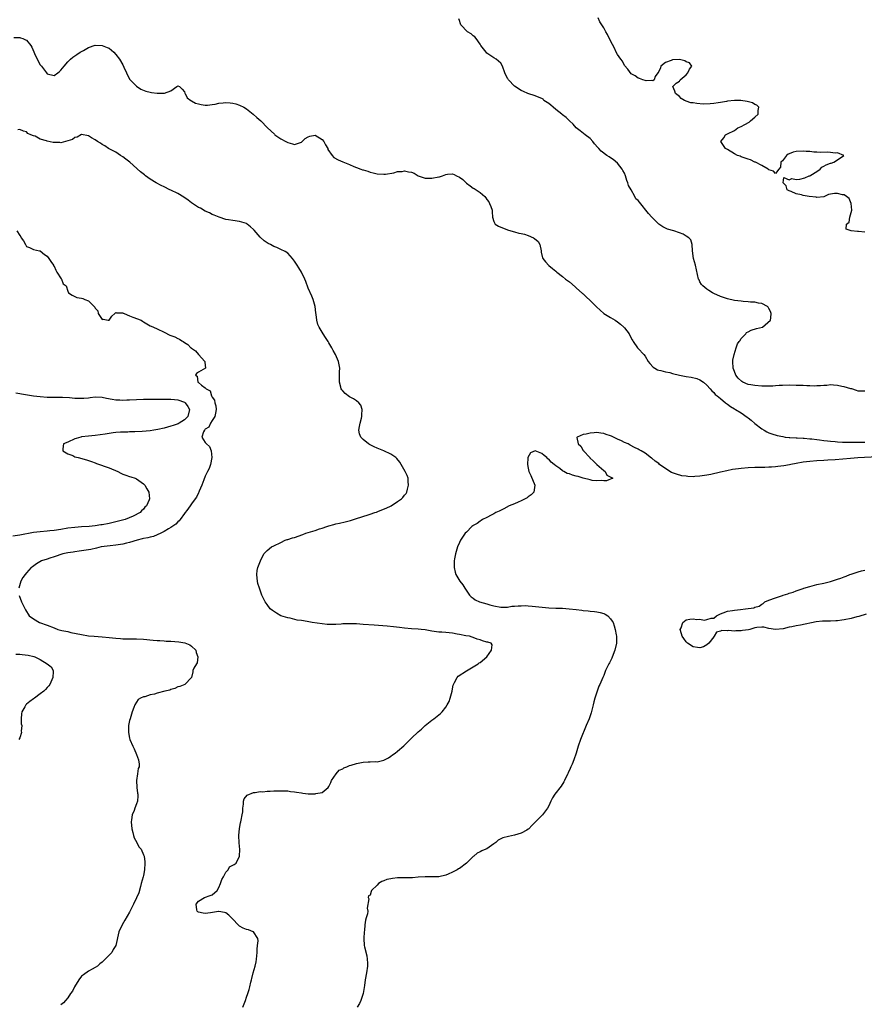
# Model space of a CAD drawing. Units: inches. Extents: x 2604000 to 2607000, y 1530000 to 1533000.
# Drawn here: x 2604639 to 2604885, y 1532484 to 1532770 of the extents above; entities that cross this region are included whole.
import ezdxf

# ---------------------------------------------------------------- set-up
doc = ezdxf.new("R2010")
doc.units = ezdxf.units.IN
doc.header["$MEASUREMENT"] = 0
doc.layers.add('LD26041530_2ft', color=73, linetype='Continuous')

msp = doc.modelspace()

# ---------------------------------------------------------------- linework, layer by layer
at = {"layer": 'LD26041530_2ft'}
for points, elevation in [([(2604885, 1532662.31), (2604884.39, 1532662.39), (2604883, 1532662.32), (2604882.55, 1532662.55), (2604881.24, 1532663), (2604880.95, 1532663.05), (2604879, 1532663.61), (2604878.24, 1532663.76), (2604877, 1532664.05), (2604875.9, 1532664.1), (2604875, 1532664.17), (2604873.96, 1532664.04), (2604873, 1532664.03), (2604872.12, 1532663.88), (2604871, 1532663.88), (2604870.2, 1532663.8), (2604869, 1532663.88), (2604868.14, 1532663.86), (2604867, 1532663.96), (2604866.03, 1532663.97), (2604865, 1532664.05), (2604863, 1532664.09), (2604861, 1532664.04), (2604860.04, 1532663.96), (2604859, 1532663.91), (2604858.17, 1532663.83), (2604856.21, 1532663.79), (2604855, 1532663.82), (2604853, 1532663.97), (2604851.77, 1532664.23), (2604851, 1532664.33), (2604849.46, 1532665), (2604849.15, 1532665.15), (2604848.09, 1532666.09), (2604847.43, 1532667), (2604847, 1532668.08), (2604846.66, 1532669), (2604846.56, 1532671), (2604846.6, 1532671.4), (2604846.91, 1532673), (2604847.55, 1532675), (2604847.88, 1532676.12), (2604848.42, 1532676.81), (2604848.57, 1532677), (2604849, 1532677.7), (2604850.35, 1532679), (2604850.58, 1532679.42), (2604851, 1532679.62), (2604851.85, 1532680.15), (2604853.43, 1532680.57), (2604855.22, 1532681), (2604857.54, 1532683), (2604857.66, 1532683.66), (2604857.72, 1532685), (2604857.52, 1532685.52), (2604857, 1532686.45), (2604856.83, 1532686.83), (2604856.62, 1532687), (2604855, 1532687.83), (2604854.05, 1532687.95), (2604853, 1532688.24), (2604851.72, 1532688.28), (2604851, 1532688.39), (2604849.53, 1532688.47), (2604849, 1532688.52), (2604847, 1532688.78), (2604845, 1532689.23), (2604843, 1532689.92), (2604841, 1532690.81), (2604840.64, 1532691), (2604839.61, 1532691.61), (2604839, 1532692.01), (2604837.79, 1532693), (2604837.44, 1532693.44), (2604837, 1532694.19), (2604836.72, 1532694.72), (2604836.59, 1532695), (2604835.69, 1532699), (2604835.15, 1532701), (2604834.83, 1532703.17), (2604834.74, 1532705), (2604834.37, 1532706.37), (2604833.74, 1532707), (2604833, 1532707.43), (2604832.08, 1532708.08), (2604831, 1532708.45), (2604829.35, 1532709), (2604827.55, 1532709.55), (2604827, 1532709.76), (2604826.18, 1532710.18), (2604824.99, 1532710.99), (2604823, 1532713.02), (2604822.05, 1532714.05), (2604819.36, 1532717.36), (2604819, 1532717.9), (2604818.36, 1532718.36), (2604818.05, 1532719), (2604816.99, 1532721), (2604816.23, 1532722.23), (2604816.02, 1532723), (2604815.69, 1532723.69), (2604815.3, 1532725), (2604815, 1532725.78), (2604814.56, 1532726.56), (2604814.32, 1532727), (2604813, 1532728.73), (2604811.75, 1532729.75), (2604811, 1532730.31), (2604810.54, 1532730.54), (2604809.86, 1532731), (2604808.22, 1532732.22), (2604807.53, 1532733), (2604807.26, 1532733.26), (2604806.32, 1532734.32), (2604805.78, 1532735), (2604805, 1532735.87), (2604803.6, 1532737), (2604802.11, 1532738.11), (2604801, 1532739.01), (2604800.08, 1532740.08), (2604799, 1532741.06), (2604798.05, 1532742.05), (2604797, 1532742.82), (2604796.8, 1532743), (2604795, 1532744.38), (2604794.26, 1532745), (2604793.62, 1532745.62), (2604793, 1532746.08), (2604791.58, 1532747), (2604791.35, 1532747.35), (2604791, 1532747.52), (2604790.17, 1532747.83), (2604789, 1532748.35), (2604786.87, 1532749), (2604785.6, 1532749.6), (2604785, 1532749.84), (2604783, 1532751.1), (2604781.25, 1532753), (2604781.14, 1532753.14), (2604781, 1532753.41), (2604780.23, 1532755), (2604779.56, 1532757), (2604779, 1532757.8), (2604778.4, 1532758.4), (2604777.63, 1532759), (2604777, 1532759.34), (2604775.85, 1532760.15), (2604775, 1532760.72), (2604774.76, 1532761), (2604773.26, 1532763), (2604773, 1532763.41), (2604771.9, 1532765), (2604771.47, 1532765.47), (2604771, 1532765.83), (2604770.37, 1532766.37), (2604769.37, 1532767), (2604767.38, 1532769), (2604767.27, 1532769.27), (2604767, 1532770.29), (2604766.77, 1532770.77)], 7322), ([(2604885, 1532708.68), (2604883.18, 1532708.82), (2604882.81, 1532708.81), (2604881.01, 1532709.01), (2604879.55, 1532709.55), (2604879.6, 1532711), (2604880.41, 1532711.59), (2604880.61, 1532713), (2604881.18, 1532715), (2604880.99, 1532717), (2604880.43, 1532718.43), (2604879.68, 1532719), (2604879, 1532719.46), (2604878.48, 1532719.52), (2604877, 1532719.94), (2604876.12, 1532719.88), (2604875, 1532719.66), (2604874.41, 1532719.59), (2604873.21, 1532719), (2604873, 1532718.92), (2604871, 1532718.74), (2604870.79, 1532718.79), (2604868.74, 1532719), (2604867, 1532719.33), (2604866.52, 1532719.48), (2604865, 1532719.83), (2604863.51, 1532720.49), (2604863, 1532720.68), (2604862.34, 1532721), (2604862.08, 1532722.08), (2604861.19, 1532723), (2604861.43, 1532724.57), (2604863, 1532723.87), (2604863.73, 1532724.27), (2604865, 1532724), (2604866.11, 1532724.11), (2604867.54, 1532724.46), (2604868.73, 1532725), (2604869, 1532725.08), (2604869.24, 1532725.24), (2604871, 1532726.25), (2604871.99, 1532727), (2604872.48, 1532727.52), (2604873, 1532727.89), (2604873.75, 1532728.25), (2604875, 1532728.71), (2604875.23, 1532728.77), (2604875.94, 1532729), (2604877, 1532729.74), (2604878.86, 1532731), (2604877, 1532731.75), (2604876.35, 1532731.65), (2604875, 1532731.85), (2604873.97, 1532731.97), (2604872.22, 1532731.78), (2604871, 1532731.94), (2604870.1, 1532731.9), (2604869, 1532732.12), (2604867.9, 1532732.1), (2604867, 1532732.23), (2604865, 1532732.08), (2604864.09, 1532731.91), (2604863, 1532731.41), (2604862.66, 1532731.34), (2604862.19, 1532731), (2604861, 1532729.36), (2604860.58, 1532729), (2604860.45, 1532727.55), (2604859.94, 1532727), (2604859, 1532725.67), (2604858.39, 1532726.39), (2604857, 1532726.82), (2604856.92, 1532726.92), (2604856.8, 1532727), (2604855, 1532728.09), (2604853.17, 1532729), (2604853, 1532729.06), (2604851.66, 1532729.66), (2604851, 1532729.84), (2604850.19, 1532730.19), (2604849, 1532730.59), (2604848.72, 1532730.72), (2604847.94, 1532731), (2604847, 1532731.48), (2604845, 1532732.66), (2604844.45, 1532733), (2604843.83, 1532733.83), (2604843.11, 1532735), (2604843.9, 1532736.1), (2604844.44, 1532737), (2604845, 1532737.23), (2604847, 1532738.27), (2604848.02, 1532739), (2604849, 1532739.44), (2604850.02, 1532740.02), (2604851.31, 1532740.69), (2604851.66, 1532741), (2604853, 1532742.11), (2604853.95, 1532743), (2604853.98, 1532744.02), (2604854.17, 1532745), (2604853.57, 1532745.57), (2604853, 1532745.8), (2604852.26, 1532746.26), (2604850.7, 1532746.7), (2604848.93, 1532746.93), (2604847, 1532746.95), (2604845, 1532746.75), (2604844.68, 1532746.68), (2604843, 1532746.43), (2604842.28, 1532746.28), (2604841, 1532746.13), (2604839.98, 1532745.98), (2604837.91, 1532745.91), (2604836.05, 1532746.05), (2604835, 1532746.29), (2604834.33, 1532746.33), (2604833, 1532746.81), (2604832.83, 1532746.83), (2604832.46, 1532747), (2604831.55, 1532747.55), (2604831, 1532748.09), (2604829.89, 1532749), (2604829.66, 1532749.66), (2604829.06, 1532751), (2604830.03, 1532751.97), (2604831, 1532752.63), (2604831.17, 1532752.83), (2604831.26, 1532753), (2604833, 1532754.46), (2604833.47, 1532755), (2604833.9, 1532756.1), (2604834.59, 1532757), (2604833.94, 1532757.94), (2604833, 1532758.21), (2604832.55, 1532758.55), (2604831, 1532758.91), (2604829, 1532758.82), (2604828.65, 1532758.65), (2604827, 1532758.01), (2604825.59, 1532757), (2604825.51, 1532756.49), (2604825, 1532755.39), (2604824.74, 1532755), (2604823.95, 1532753.95), (2604823.66, 1532753), (2604823.29, 1532752.71), (2604823, 1532752.76), (2604821.3, 1532752.7), (2604821, 1532752.78), (2604820.34, 1532753), (2604819.38, 1532753.38), (2604819, 1532753.42), (2604818.13, 1532754.13), (2604817, 1532754.73), (2604816.04, 1532756.04), (2604815, 1532757.14), (2604814.4, 1532758.4), (2604813.95, 1532759), (2604813, 1532760.33), (2604812.62, 1532761), (2604812.15, 1532762.15), (2604811, 1532764.38), (2604810.13, 1532766.13), (2604809.6, 1532767), (2604809, 1532768.12), (2604808.46, 1532769), (2604807.88, 1532769.88), (2604807.38, 1532771)], 7320), ([(2604637.33, 1532765.33), (2604639, 1532765.29), (2604639.2, 1532765.2), (2604639.88, 1532765), (2604640.65, 1532764.65), (2604641, 1532764.53), (2604642.28, 1532763), (2604642.49, 1532762.49), (2604643.1, 1532761.1), (2604643.32, 1532760.68), (2604644.06, 1532759), (2604645, 1532757.35), (2604645.19, 1532757.19), (2604645.37, 1532757), (2604646.2, 1532755.8), (2604646.79, 1532755), (2604647, 1532754.69), (2604649, 1532754.25), (2604650.13, 1532755), (2604650.6, 1532755.4), (2604651, 1532755.77), (2604651.92, 1532757), (2604653, 1532758.21), (2604653.76, 1532759), (2604654.43, 1532759.57), (2604655.62, 1532760.38), (2604656.56, 1532761), (2604657.56, 1532761.56), (2604659, 1532762.42), (2604660.92, 1532763.08), (2604661, 1532763.1), (2604663, 1532763.01), (2604664.43, 1532762.43), (2604665, 1532762.18), (2604666.35, 1532761), (2604667, 1532760.34), (2604668.01, 1532759), (2604669, 1532757.3), (2604669.29, 1532756.71), (2604670.06, 1532755), (2604670.33, 1532754.33), (2604671.09, 1532753.09), (2604673, 1532751.11), (2604674.29, 1532750.29), (2604675.69, 1532749.69), (2604677, 1532749.42), (2604677.32, 1532749.32), (2604679, 1532749.1), (2604681, 1532749.07), (2604681.14, 1532749.14), (2604683, 1532749.73), (2604684.69, 1532751), (2604684.9, 1532751.1), (2604685, 1532751.23), (2604685.54, 1532751), (2604686.31, 1532750.31), (2604687, 1532749.44), (2604687.09, 1532749.09), (2604687.16, 1532749), (2604687.72, 1532747.72), (2604688.8, 1532747), (2604688.9, 1532746.9), (2604689, 1532746.86), (2604690.18, 1532746.18), (2604691, 1532745.95), (2604691.77, 1532745.77), (2604693, 1532745.64), (2604693.65, 1532745.65), (2604695, 1532745.8), (2604695.91, 1532745.91), (2604697, 1532746.15), (2604698.26, 1532746.26), (2604699, 1532746.35), (2604700.27, 1532746.27), (2604701, 1532746.19), (2604701.95, 1532745.95), (2604703, 1532745.61), (2604704.21, 1532745), (2604705, 1532744.55), (2604706.98, 1532743), (2604707.98, 1532741.98), (2604709.15, 1532741), (2604711.17, 1532739), (2604713.13, 1532737.13), (2604713.29, 1532737), (2604715, 1532735.8), (2604716.49, 1532735), (2604717, 1532734.76), (2604718.37, 1532734.37), (2604719, 1532734.17), (2604721, 1532734.82), (2604722.13, 1532735.87), (2604723, 1532736.38), (2604723.45, 1532736.55), (2604725, 1532736.89), (2604727, 1532735.65), (2604727.51, 1532735), (2604728.05, 1532734.05), (2604728.67, 1532733), (2604728.72, 1532732.72), (2604729.91, 1532731), (2604730.39, 1532730.39), (2604731.69, 1532729.69), (2604733, 1532729.07), (2604735, 1532728.3), (2604736.22, 1532727.78), (2604737, 1532727.5), (2604738.29, 1532727), (2604738.82, 1532726.82), (2604739, 1532726.75), (2604740.36, 1532726.36), (2604741, 1532726.07), (2604741.91, 1532725.91), (2604743, 1532725.58), (2604745, 1532725.48), (2604745.5, 1532725.5), (2604747.9, 1532725.9), (2604749, 1532726.33), (2604750.34, 1532726.34), (2604751, 1532726.52), (2604752.2, 1532726.2), (2604753, 1532726.06), (2604753.77, 1532725.77), (2604754.94, 1532725), (2604757, 1532724.4), (2604757.61, 1532724.39), (2604759, 1532724.34), (2604761, 1532724.74), (2604761.23, 1532724.77), (2604762.1, 1532725), (2604763, 1532725.47), (2604763.55, 1532725.55), (2604765, 1532725.64), (2604765.46, 1532725.46), (2604766.11, 1532725), (2604767, 1532724.6), (2604767.96, 1532723.96), (2604769, 1532722.93), (2604770.1, 1532722.1), (2604771, 1532721.46), (2604771.31, 1532721.31), (2604771.84, 1532721), (2604773, 1532720.15), (2604774.37, 1532719), (2604774.67, 1532718.67), (2604775, 1532718.16), (2604775.5, 1532717.5), (2604775.78, 1532717), (2604776.1, 1532716.1), (2604776.52, 1532715), (2604776.51, 1532714.51), (2604776.59, 1532713), (2604777, 1532711.7), (2604777.38, 1532711), (2604778.4, 1532710.4), (2604779, 1532710.14), (2604781.25, 1532709.25), (2604783, 1532708.71), (2604784.3, 1532708.3), (2604785, 1532708.26), (2604785.94, 1532708.06), (2604787, 1532707.71), (2604788.57, 1532707), (2604788.82, 1532706.82), (2604789.9, 1532705.9), (2604790.41, 1532705), (2604790.77, 1532703.23), (2604790.8, 1532703), (2604790.8, 1532702.8), (2604791.18, 1532701.18), (2604791.29, 1532701), (2604791.99, 1532699.99), (2604793, 1532698.94), (2604794.1, 1532698.1), (2604795, 1532697.33), (2604795.36, 1532697), (2604797, 1532695.77), (2604797.9, 1532695), (2604799, 1532694.14), (2604800.7, 1532692.7), (2604801, 1532692.47), (2604802.83, 1532690.83), (2604803, 1532690.7), (2604803.85, 1532689.85), (2604805, 1532688.79), (2604806.89, 1532686.89), (2604807.9, 1532685.9), (2604808.97, 1532684.97), (2604811, 1532683.75), (2604812.3, 1532683), (2604813, 1532682.51), (2604813.86, 1532681.86), (2604814.87, 1532681), (2604815, 1532680.79), (2604816.39, 1532679), (2604816.54, 1532678.54), (2604817.25, 1532677.25), (2604817.44, 1532677), (2604817.58, 1532676.81), (2604818.85, 1532675), (2604819, 1532674.82), (2604820.69, 1532673), (2604821, 1532672.51), (2604821.9, 1532671), (2604822.37, 1532670.37), (2604823.33, 1532669.33), (2604823.81, 1532669), (2604824.61, 1532668.61), (2604825, 1532668.5), (2604825.59, 1532668.41), (2604827, 1532667.98), (2604828.22, 1532667.78), (2604829, 1532667.53), (2604831.03, 1532667.03), (2604833, 1532666.63), (2604834.43, 1532666.43), (2604836.04, 1532666.04), (2604837, 1532665.69), (2604838, 1532665), (2604839, 1532664.12), (2604839.97, 1532663), (2604840.42, 1532662.42), (2604841, 1532661.98), (2604841.41, 1532661.41), (2604842.04, 1532661), (2604843, 1532660.24), (2604844.46, 1532659), (2604844.74, 1532658.74), (2604845, 1532658.59), (2604845.89, 1532657.89), (2604847, 1532657.17), (2604847.33, 1532657), (2604849, 1532656.03), (2604850.77, 1532654.77), (2604851, 1532654.58), (2604851.9, 1532653.9), (2604853, 1532652.93), (2604855, 1532651.4), (2604855.7, 1532651), (2604856.5, 1532650.5), (2604857, 1532650.26), (2604857.89, 1532649.89), (2604859.45, 1532649.45), (2604861.12, 1532649.12), (2604861.82, 1532649), (2604863, 1532648.85), (2604863.14, 1532648.86), (2604865, 1532648.73), (2604865.26, 1532648.74), (2604867, 1532648.66), (2604867.33, 1532648.67), (2604869, 1532648.51), (2604869.51, 1532648.49), (2604871, 1532648.26), (2604871.8, 1532648.2), (2604873, 1532648.02), (2604874.08, 1532647.92), (2604875, 1532647.8), (2604876.31, 1532647.69), (2604877, 1532647.6), (2604878.45, 1532647.55), (2604879, 1532647.49), (2604880.49, 1532647.51), (2604881, 1532647.48), (2604882.48, 1532647.52), (2604883, 1532647.49), (2604884.49, 1532647.51), (2604885, 1532647.48)], 7324), ([(2604703.99, 1532483), (2604704.49, 1532484.49), (2604704.68, 1532485), (2604705, 1532485.93), (2604705.41, 1532487), (2604705.79, 1532488.21), (2604706.01, 1532489), (2604706.27, 1532490.27), (2604706.44, 1532491), (2604706.58, 1532491.42), (2604706.96, 1532493), (2604707.54, 1532495), (2604707.8, 1532496.2), (2604707.91, 1532497), (2604708.02, 1532498.02), (2604708.08, 1532499), (2604708.1, 1532499.9), (2604708.25, 1532501), (2604708.37, 1532502.37), (2604708.34, 1532503), (2604707, 1532504.94), (2604706.94, 1532505), (2604705.58, 1532505.58), (2604705, 1532505.61), (2604704.06, 1532506.06), (2604703, 1532506.63), (2604702.78, 1532506.78), (2604702.62, 1532507), (2604701, 1532508.62), (2604700.63, 1532509), (2604699.86, 1532509.86), (2604699, 1532510.51), (2604698.64, 1532510.64), (2604697, 1532510.86), (2604696.85, 1532510.85), (2604694.51, 1532510.51), (2604693, 1532510.34), (2604692.37, 1532510.37), (2604691, 1532510.69), (2604690.8, 1532510.8), (2604690.62, 1532511), (2604690.58, 1532511.42), (2604690.34, 1532513), (2604691, 1532513.94), (2604692.79, 1532515), (2604694.46, 1532515.54), (2604695, 1532515.74), (2604696.43, 1532517), (2604697, 1532517.83), (2604697.49, 1532519), (2604697.82, 1532520.18), (2604698.31, 1532521), (2604699, 1532522.31), (2604699.65, 1532523), (2604700.11, 1532523.89), (2604701, 1532524.4), (2604701.41, 1532524.59), (2604701.96, 1532525), (2604702.99, 1532527), (2604703.03, 1532528.97), (2604702.85, 1532530.85), (2604702.8, 1532533), (2604702.96, 1532535.04), (2604703.26, 1532536.74), (2604703.36, 1532537), (2604703.5, 1532537.5), (2604703.74, 1532539), (2604703.9, 1532539.9), (2604703.9, 1532541), (2604704.17, 1532542.17), (2604704.17, 1532543), (2604704.3, 1532543.7), (2604705.21, 1532544.79), (2604707, 1532545.55), (2604707.57, 1532545.57), (2604709, 1532545.78), (2604709.74, 1532545.74), (2604711, 1532545.88), (2604711.88, 1532545.88), (2604713, 1532545.98), (2604714, 1532546), (2604715, 1532546.06), (2604716, 1532546), (2604717, 1532545.97), (2604717.84, 1532545.84), (2604719, 1532545.72), (2604719.6, 1532545.6), (2604721, 1532545.43), (2604721.36, 1532545.36), (2604723, 1532545.18), (2604723.18, 1532545.18), (2604725, 1532545.16), (2604725.21, 1532545.21), (2604727, 1532545.53), (2604728.79, 1532547), (2604729, 1532547.23), (2604729.58, 1532548.42), (2604729.71, 1532549), (2604731.09, 1532551), (2604731.99, 1532552.01), (2604733, 1532552.46), (2604733.33, 1532552.67), (2604734.21, 1532553), (2604735, 1532553.35), (2604735.48, 1532553.48), (2604737, 1532553.98), (2604739, 1532554.34), (2604740.44, 1532554.44), (2604741, 1532554.43), (2604742.57, 1532554.57), (2604743, 1532554.48), (2604744.94, 1532554.94), (2604745, 1532554.93), (2604745.15, 1532555), (2604746.34, 1532555.66), (2604747, 1532556.15), (2604747.52, 1532556.48), (2604748.29, 1532557), (2604749, 1532557.52), (2604750.85, 1532559.15), (2604751.86, 1532560.14), (2604752.66, 1532561), (2604753, 1532561.34), (2604755, 1532563.16), (2604755.99, 1532564.01), (2604757, 1532565.01), (2604759, 1532566.58), (2604759.58, 1532567), (2604761, 1532568.13), (2604761.46, 1532568.54), (2604761.92, 1532569), (2604763, 1532570.38), (2604763.41, 1532571), (2604763.96, 1532572.04), (2604764.32, 1532573), (2604764.85, 1532575), (2604765, 1532575.74), (2604765.18, 1532576.82), (2604765.23, 1532577), (2604765.59, 1532577.59), (2604766.3, 1532579), (2604766.65, 1532579.35), (2604769.01, 1532580.99), (2604771, 1532582.11), (2604772.48, 1532583), (2604772.77, 1532583.23), (2604773, 1532583.37), (2604774.99, 1532585), (2604776.3, 1532587), (2604776.49, 1532588.49), (2604776.21, 1532589), (2604775.29, 1532589.29), (2604775, 1532589.33), (2604773.68, 1532589.68), (2604773, 1532589.93), (2604772.15, 1532590.15), (2604771, 1532590.62), (2604770.7, 1532590.7), (2604769.88, 1532591), (2604768.82, 1532591.18), (2604767, 1532591.53), (2604766.37, 1532591.63), (2604765, 1532591.89), (2604764.03, 1532591.97), (2604763, 1532592.1), (2604761.83, 1532592.17), (2604761, 1532592.24), (2604759, 1532592.49), (2604757, 1532592.86), (2604755.89, 1532593), (2604755, 1532593.09), (2604753, 1532593.2), (2604751, 1532593.39), (2604749.58, 1532593.58), (2604747.78, 1532593.78), (2604745.94, 1532593.94), (2604742.2, 1532594.2), (2604739, 1532594.47), (2604737, 1532594.6), (2604735, 1532594.64), (2604734.61, 1532594.61), (2604733, 1532594.58), (2604732.53, 1532594.53), (2604731, 1532594.47), (2604730.43, 1532594.43), (2604729, 1532594.42), (2604728.45, 1532594.45), (2604727, 1532594.59), (2604724.16, 1532595), (2604722.67, 1532595.33), (2604721, 1532595.59), (2604719.73, 1532595.73), (2604717.74, 1532596.26), (2604717, 1532596.37), (2604714.99, 1532597), (2604713.75, 1532597.75), (2604712.53, 1532598.53), (2604711.89, 1532599), (2604711, 1532600.25), (2604710.43, 1532601), (2604710, 1532602), (2604709.5, 1532603), (2604709, 1532604.42), (2604708.76, 1532605), (2604708.34, 1532606.34), (2604708.18, 1532607), (2604708.12, 1532607.88), (2604708, 1532609), (2604708.14, 1532610.14), (2604708.3, 1532611), (2604708.53, 1532611.47), (2604709.04, 1532613), (2604710.04, 1532615), (2604710.5, 1532615.5), (2604711, 1532615.97), (2604712.24, 1532617), (2604713, 1532617.34), (2604715, 1532618.32), (2604716.27, 1532619), (2604716.82, 1532619.18), (2604717, 1532619.21), (2604718.35, 1532619.65), (2604719, 1532619.8), (2604721.39, 1532620.61), (2604722.25, 1532621), (2604723, 1532621.2), (2604725, 1532621.79), (2604726.24, 1532622.24), (2604727, 1532622.48), (2604728.38, 1532623), (2604729, 1532623.18), (2604730.47, 1532623.53), (2604731, 1532623.69), (2604732.09, 1532623.91), (2604733.72, 1532624.28), (2604735.29, 1532624.71), (2604736.15, 1532625), (2604737, 1532625.26), (2604740.38, 1532626.38), (2604741, 1532626.56), (2604742.39, 1532627), (2604742.84, 1532627.16), (2604743.43, 1532627.43), (2604745.68, 1532628.32), (2604747.08, 1532629), (2604749, 1532630.24), (2604750.12, 1532631), (2604750.56, 1532631.44), (2604751, 1532632.04), (2604751.45, 1532632.55), (2604751.69, 1532633), (2604751.86, 1532633.86), (2604752.2, 1532635), (2604752.1, 1532636.1), (2604752.05, 1532637), (2604751.76, 1532637.76), (2604751.23, 1532639), (2604750.04, 1532641), (2604749.64, 1532641.64), (2604748.75, 1532642.75), (2604748.48, 1532643), (2604747, 1532644.01), (2604744.94, 1532645), (2604743.53, 1532645.53), (2604743, 1532645.78), (2604742.13, 1532646.13), (2604741, 1532646.76), (2604740.82, 1532646.82), (2604740.49, 1532647), (2604739, 1532648.28), (2604738.24, 1532649), (2604737.94, 1532649.94), (2604737.69, 1532651), (2604737.94, 1532652.06), (2604738.11, 1532653), (2604738.5, 1532654.5), (2604738.61, 1532655), (2604738.57, 1532655.43), (2604738.67, 1532657), (2604738.24, 1532658.24), (2604737.69, 1532659), (2604737, 1532659.54), (2604736.16, 1532660.16), (2604735, 1532660.73), (2604733.72, 1532661.72), (2604733, 1532662.44), (2604732.74, 1532662.74), (2604732.6, 1532663), (2604732.48, 1532663.52), (2604732.05, 1532665), (2604732.12, 1532666.12), (2604732.09, 1532667), (2604732.03, 1532667.97), (2604732.13, 1532669), (2604732.01, 1532670.01), (2604731.75, 1532671), (2604730.94, 1532673), (2604730.23, 1532674.23), (2604729.83, 1532675), (2604729, 1532676.44), (2604728.77, 1532676.81), (2604728.01, 1532678.01), (2604727.34, 1532679), (2604726.12, 1532681), (2604725.8, 1532681.8), (2604725.45, 1532683), (2604725.29, 1532684.71), (2604725.2, 1532685.2), (2604724.99, 1532687), (2604724.41, 1532689), (2604724.01, 1532690.01), (2604723, 1532692.37), (2604722.27, 1532694.27), (2604721.97, 1532695), (2604720.99, 1532697), (2604720.25, 1532698.25), (2604719.74, 1532699), (2604719, 1532700.23), (2604718.43, 1532701), (2604717.76, 1532701.76), (2604717, 1532702.5), (2604716.22, 1532703), (2604715, 1532703.63), (2604713.87, 1532704.13), (2604713, 1532704.47), (2604712.04, 1532705), (2604711.33, 1532705.33), (2604711, 1532705.53), (2604710.16, 1532706.16), (2604709, 1532707.19), (2604707.2, 1532709.2), (2604707, 1532709.46), (2604706.19, 1532710.19), (2604705.18, 1532711), (2604705, 1532711.13), (2604703, 1532711.76), (2604701, 1532712.03), (2604699.78, 1532712.22), (2604699, 1532712.37), (2604697.01, 1532712.99), (2604695.62, 1532713.62), (2604695, 1532713.82), (2604694.24, 1532714.24), (2604693, 1532714.75), (2604691.59, 1532715.59), (2604691, 1532715.86), (2604689, 1532717.19), (2604687.99, 1532717.99), (2604686.79, 1532718.79), (2604685, 1532719.88), (2604683, 1532720.87), (2604682.69, 1532721), (2604681, 1532721.83), (2604680.21, 1532722.21), (2604678.76, 1532723), (2604677, 1532724.11), (2604675.66, 1532725), (2604675.28, 1532725.28), (2604674.18, 1532726.18), (2604671.02, 1532729.02), (2604669.89, 1532729.89), (2604669, 1532730.61), (2604668.36, 1532731), (2604667, 1532731.88), (2604664.88, 1532733), (2604663.76, 1532733.76), (2604663, 1532734.17), (2604662.53, 1532734.53), (2604661.69, 1532735), (2604661, 1532735.47), (2604659.88, 1532736.12), (2604659, 1532736.68), (2604657, 1532737.03), (2604655.73, 1532736.27), (2604655, 1532736.22), (2604654.38, 1532735.62), (2604652.3, 1532735), (2604651, 1532734.68), (2604650.71, 1532734.71), (2604649, 1532734.72), (2604648.76, 1532734.76), (2604647, 1532735.11), (2604646.79, 1532735.21), (2604645, 1532735.73), (2604643.46, 1532736.54), (2604643, 1532736.67), (2604642.25, 1532737), (2604641.4, 1532737.4), (2604641, 1532737.88), (2604640.08, 1532738.08), (2604639, 1532738.53), (2604638.44, 1532738.44)], 7324), ([(2604638.15, 1532709), (2604639, 1532707.65), (2604639.3, 1532707.3), (2604639.46, 1532707), (2604640.12, 1532706.12), (2604640.71, 1532705), (2604641, 1532704.49), (2604641.83, 1532704.17), (2604643, 1532703.58), (2604644.77, 1532703.23), (2604645, 1532703.16), (2604646.17, 1532702.17), (2604647, 1532701.62), (2604647.46, 1532701), (2604648.06, 1532700.06), (2604648.8, 1532699), (2604648.86, 1532698.86), (2604649, 1532698.71), (2604649.54, 1532697.54), (2604649.82, 1532697), (2604651.07, 1532695.07), (2604651.15, 1532695), (2604651.63, 1532693.63), (2604652.57, 1532693), (2604653, 1532691.51), (2604653.22, 1532691), (2604654.29, 1532690.29), (2604655, 1532689.9), (2604655.66, 1532689.66), (2604657, 1532689.47), (2604657.33, 1532689.34), (2604657.91, 1532689), (2604659, 1532688.64), (2604660.85, 1532686.85), (2604661, 1532686.49), (2604661.72, 1532685.72), (2604661.84, 1532685), (2604663, 1532683.25), (2604663.3, 1532683.3), (2604664.76, 1532683), (2604665, 1532682.98), (2604665.03, 1532683), (2604665.83, 1532684.17), (2604666.66, 1532685), (2604667, 1532685.28), (2604667.14, 1532685.14), (2604669, 1532685.16), (2604669.09, 1532685.09), (2604669.42, 1532685), (2604671, 1532684.32), (2604671.89, 1532683.89), (2604674.32, 1532683), (2604674.74, 1532682.74), (2604675, 1532682.53), (2604675.99, 1532681.99), (2604677, 1532681.39), (2604677.27, 1532681.27), (2604677.95, 1532681), (2604679, 1532680.45), (2604681, 1532679.52), (2604682.68, 1532678.68), (2604684.13, 1532678.13), (2604685, 1532677.65), (2604685.52, 1532677.52), (2604686.23, 1532677), (2604686.53, 1532676.81), (2604687, 1532676.5), (2604687.98, 1532675.98), (2604688.84, 1532675), (2604688.93, 1532674.93), (2604689, 1532674.84), (2604690.13, 1532674.13), (2604691, 1532673.04), (2604692.85, 1532671), (2604692.84, 1532670.84), (2604693.03, 1532669), (2604691.75, 1532668.25), (2604691, 1532667.92), (2604690.5, 1532667.5), (2604690.19, 1532667), (2604690.68, 1532666.68), (2604690.83, 1532665), (2604691, 1532664.9), (2604691.91, 1532664.09), (2604693, 1532663.29), (2604693.24, 1532663), (2604694.41, 1532662.41), (2604694.85, 1532661), (2604695, 1532660.65), (2604695.71, 1532659.71), (2604695.84, 1532659), (2604696.1, 1532658.1), (2604696.16, 1532657), (2604696.02, 1532655.98), (2604695.8, 1532655), (2604695, 1532653.82), (2604694.57, 1532653), (2604694.09, 1532651.91), (2604693, 1532651.25), (2604692.91, 1532651.09), (2604692.8, 1532651), (2604692.51, 1532650.51), (2604692.04, 1532649), (2604693, 1532647.38), (2604693.36, 1532647), (2604694.2, 1532646.2), (2604694.74, 1532645), (2604694.91, 1532643.09), (2604694.93, 1532643), (2604694.54, 1532641), (2604694.11, 1532639.89), (2604693.7, 1532639), (2604693, 1532637.6), (2604692.59, 1532636.59), (2604692, 1532635), (2604691.2, 1532633.2), (2604691.09, 1532632.91), (2604691, 1532632.77), (2604690.47, 1532631.53), (2604690.05, 1532631), (2604689, 1532629.58), (2604688.65, 1532629), (2604687.6, 1532627.6), (2604687.19, 1532627), (2604687, 1532626.79), (2604685.68, 1532625), (2604685.38, 1532624.62), (2604685, 1532624.35), (2604684.4, 1532623.6), (2604683, 1532622.67), (2604682.27, 1532622.27), (2604681, 1532621.46), (2604680.07, 1532621), (2604679, 1532620.51), (2604677.93, 1532620.07), (2604677, 1532619.87), (2604676.33, 1532619.67), (2604675, 1532619.44), (2604674.66, 1532619.34), (2604673.14, 1532619), (2604671, 1532618.28), (2604670.1, 1532618.1), (2604669, 1532617.83), (2604667.65, 1532617.65), (2604667, 1532617.55), (2604665.36, 1532617.36), (2604662.72, 1532617), (2604661.37, 1532616.63), (2604659.73, 1532616.27), (2604657, 1532615.83), (2604656.26, 1532615.74), (2604655, 1532615.56), (2604654.52, 1532615.48), (2604653, 1532615.25), (2604651.54, 1532615), (2604649, 1532614.11), (2604647.72, 1532613.72), (2604647, 1532613.47), (2604645.39, 1532613), (2604643.93, 1532612.07), (2604642.74, 1532611.26), (2604642.31, 1532611), (2604641, 1532609.46), (2604640.57, 1532609), (2604639.93, 1532608.07), (2604639.33, 1532607), (2604638.77, 1532605)], 7322), ([(2604637.88, 1532661.88), (2604639, 1532661.67), (2604639.55, 1532661.55), (2604641.27, 1532661.27), (2604643.02, 1532661), (2604645, 1532660.79), (2604647, 1532660.63), (2604649, 1532660.59), (2604651, 1532660.61), (2604651.41, 1532660.59), (2604653.52, 1532660.48), (2604655, 1532660.33), (2604657, 1532660.27), (2604657.69, 1532660.31), (2604659, 1532660.46), (2604659.51, 1532660.49), (2604661, 1532660.69), (2604663, 1532660.59), (2604664.29, 1532660.29), (2604665.95, 1532660.05), (2604667, 1532659.84), (2604668.19, 1532659.81), (2604669, 1532659.75), (2604670.18, 1532659.82), (2604671, 1532659.84), (2604673, 1532659.97), (2604675, 1532660.05), (2604675.95, 1532660.05), (2604677, 1532660.05), (2604679, 1532660.01), (2604682, 1532660), (2604683, 1532660.02), (2604684.1, 1532659.9), (2604685, 1532659.83), (2604687, 1532659.13), (2604687.08, 1532659.08), (2604687.18, 1532659), (2604687.92, 1532657.92), (2604688.44, 1532657), (2604687.96, 1532655), (2604687, 1532654.05), (2604685.42, 1532653), (2604685.14, 1532652.86), (2604683.67, 1532652.33), (2604683, 1532652.12), (2604681, 1532651.61), (2604679.21, 1532651.21), (2604678.08, 1532651), (2604677, 1532650.82), (2604674.6, 1532650.6), (2604672.51, 1532650.51), (2604671, 1532650.49), (2604670.45, 1532650.45), (2604669, 1532650.44), (2604668.38, 1532650.38), (2604667, 1532650.32), (2604666.2, 1532650.2), (2604665, 1532650.07), (2604663.86, 1532649.86), (2604661, 1532649.42), (2604659, 1532649.22), (2604657, 1532649.04), (2604656.75, 1532649), (2604655.44, 1532648.56), (2604655, 1532648.44), (2604653, 1532647.5), (2604651.79, 1532647), (2604651.54, 1532645.54), (2604651.54, 1532645), (2604653, 1532644.14), (2604654.42, 1532643.58), (2604655, 1532643.28), (2604656.04, 1532643), (2604658.4, 1532642.4), (2604659, 1532642.21), (2604659.88, 1532641.88), (2604661, 1532641.46), (2604661.31, 1532641.31), (2604665, 1532640.03), (2604667.57, 1532639), (2604668.48, 1532638.48), (2604669, 1532638.24), (2604669.88, 1532637.88), (2604671, 1532637.52), (2604671.38, 1532637.38), (2604672.59, 1532637), (2604673, 1532636.8), (2604675, 1532635.35), (2604675.39, 1532635), (2604675.96, 1532633.96), (2604676.57, 1532633), (2604676.79, 1532631), (2604676.7, 1532630.7), (2604675.95, 1532629), (2604675.41, 1532628.59), (2604675, 1532628.01), (2604674.44, 1532627.56), (2604674.03, 1532627), (2604671.99, 1532625.99), (2604669.69, 1532625), (2604665, 1532623.86), (2604663, 1532623.46), (2604662.58, 1532623.42), (2604661, 1532623.18), (2604659.21, 1532623), (2604657, 1532622.86), (2604655, 1532622.69), (2604653, 1532622.45), (2604651, 1532622.13), (2604649, 1532621.84), (2604647.72, 1532621.72), (2604647, 1532621.63), (2604645, 1532621.44), (2604643, 1532621.17), (2604639, 1532620.47), (2604637, 1532620.16)], 7320), ([(2604888.73, 1532643.27), (2604882.95, 1532642.95), (2604880.77, 1532642.77), (2604876.34, 1532642.34), (2604874.22, 1532642.22), (2604873, 1532642.17), (2604871, 1532642.08), (2604869, 1532641.9), (2604867, 1532641.64), (2604865, 1532641.3), (2604863.47, 1532641), (2604863.09, 1532640.91), (2604861.39, 1532640.61), (2604859.62, 1532640.38), (2604859, 1532640.31), (2604857.77, 1532640.23), (2604857, 1532640.2), (2604855.83, 1532640.17), (2604853, 1532640.16), (2604851, 1532640.07), (2604849, 1532639.88), (2604848.22, 1532639.78), (2604846.49, 1532639.51), (2604844.83, 1532639.17), (2604843, 1532638.75), (2604840.12, 1532638.12), (2604839, 1532637.9), (2604837.68, 1532637.68), (2604837, 1532637.6), (2604835.47, 1532637.47), (2604835, 1532637.46), (2604833.51, 1532637.51), (2604833, 1532637.57), (2604831.75, 1532637.75), (2604830.15, 1532638.15), (2604829, 1532638.62), (2604828.71, 1532638.71), (2604828.19, 1532639), (2604825.26, 1532641), (2604825, 1532641.26), (2604823.96, 1532641.96), (2604823, 1532642.85), (2604822.89, 1532642.89), (2604821, 1532644.32), (2604819.87, 1532645), (2604819.29, 1532645.29), (2604819, 1532645.46), (2604817.96, 1532645.96), (2604816.65, 1532646.65), (2604816.06, 1532647), (2604815, 1532647.45), (2604814.13, 1532647.87), (2604813, 1532648.37), (2604811.21, 1532649.21), (2604811, 1532649.33), (2604809.72, 1532649.72), (2604809, 1532650.03), (2604808.12, 1532650.12), (2604807, 1532650.29), (2604806.21, 1532650.21), (2604805, 1532650.12), (2604803.85, 1532649.85), (2604803, 1532649.71), (2604801.3, 1532649), (2604801.18, 1532648.82), (2604801.52, 1532647), (2604802.36, 1532646.36), (2604803, 1532645.11), (2604803.06, 1532645.06), (2604803.06, 1532645), (2604804.91, 1532643), (2604804.95, 1532642.95), (2604806, 1532642), (2604807, 1532640.99), (2604809, 1532639.25), (2604809.4, 1532639), (2604809.91, 1532637.91), (2604811.2, 1532637.2), (2604811.6, 1532637), (2604809.76, 1532636.24), (2604809, 1532636.25), (2604808.37, 1532636.37), (2604807, 1532636.22), (2604805.64, 1532636.36), (2604805, 1532636.5), (2604803.01, 1532637), (2604801.55, 1532637.55), (2604801, 1532637.64), (2604799.92, 1532637.92), (2604799, 1532638.28), (2604798.38, 1532638.38), (2604797.41, 1532639), (2604797, 1532639.2), (2604796.16, 1532639.84), (2604795, 1532640.61), (2604794.58, 1532641), (2604793.71, 1532641.71), (2604793, 1532642.54), (2604792.68, 1532642.68), (2604792.41, 1532643), (2604791.61, 1532643.61), (2604791, 1532644.22), (2604789, 1532644.99), (2604787.63, 1532644.37), (2604786.94, 1532643.06), (2604786.94, 1532642.94), (2604786.78, 1532641), (2604787, 1532639.93), (2604787.21, 1532639), (2604787.77, 1532637.77), (2604788.96, 1532635), (2604788.64, 1532633), (2604787.82, 1532632.18), (2604787, 1532631.64), (2604786.67, 1532631.33), (2604786.14, 1532631), (2604785, 1532630.42), (2604784.06, 1532630.06), (2604783, 1532629.6), (2604781.46, 1532629), (2604779.88, 1532628.12), (2604778.56, 1532627.44), (2604777.59, 1532627), (2604777, 1532626.61), (2604776.25, 1532626.25), (2604775, 1532625.57), (2604773.66, 1532625), (2604773.28, 1532624.72), (2604773, 1532624.54), (2604772.13, 1532623.87), (2604771, 1532623.24), (2604770.86, 1532623.14), (2604770.59, 1532623), (2604769, 1532621.32), (2604768.64, 1532621), (2604767.33, 1532619), (2604767, 1532618.32), (2604766.41, 1532617), (2604765.81, 1532615), (2604765.54, 1532613.53), (2604765.45, 1532613), (2604765.46, 1532612.54), (2604765.42, 1532611), (2604765.71, 1532609.71), (2604765.93, 1532609), (2604767.11, 1532607), (2604767.97, 1532605.97), (2604768.54, 1532605), (2604768.75, 1532604.75), (2604769.89, 1532603), (2604770.44, 1532602.44), (2604771, 1532602.06), (2604771.61, 1532601.61), (2604772.84, 1532601), (2604775, 1532600.42), (2604775.84, 1532600.16), (2604777, 1532599.83), (2604779, 1532599.43), (2604780.5, 1532599.5), (2604781, 1532599.45), (2604782.28, 1532599.72), (2604783, 1532599.72), (2604784.09, 1532599.91), (2604785, 1532599.89), (2604786.07, 1532599.93), (2604787, 1532599.86), (2604788.2, 1532599.8), (2604793, 1532599.32), (2604795, 1532599.21), (2604797, 1532599.17), (2604798.96, 1532599.04), (2604801, 1532598.76), (2604802.58, 1532598.58), (2604803, 1532598.51), (2604804.43, 1532598.43), (2604805, 1532598.36), (2604806.26, 1532598.26), (2604807, 1532598.14), (2604807.92, 1532597.92), (2604809, 1532597.59), (2604809.42, 1532597.42), (2604810.14, 1532597), (2604811, 1532596.07), (2604811.45, 1532595.45), (2604811.69, 1532595), (2604812.03, 1532594.03), (2604812.31, 1532593), (2604812.61, 1532591.39), (2604812.7, 1532591), (2604812.7, 1532590.7), (2604812.66, 1532589), (2604812.19, 1532587), (2604811.7, 1532585.7), (2604811.34, 1532584.66), (2604811, 1532583.89), (2604810.69, 1532583.31), (2604810.51, 1532583), (2604809.54, 1532581), (2604809, 1532579.6), (2604808.7, 1532579), (2604807.83, 1532577), (2604807.56, 1532576.44), (2604806.43, 1532573), (2604806.09, 1532571.91), (2604805.9, 1532571), (2604805.29, 1532568.71), (2604804.7, 1532567), (2604803.91, 1532565), (2604802.24, 1532561), (2604801.54, 1532559), (2604800.93, 1532556.93), (2604800.27, 1532555), (2604799.79, 1532553.79), (2604799.45, 1532553), (2604799, 1532552.01), (2604798.66, 1532551.34), (2604798.53, 1532551), (2604798.08, 1532550.08), (2604797.6, 1532549), (2604797.4, 1532548.6), (2604796.58, 1532547.42), (2604794.73, 1532545), (2604794.07, 1532543.93), (2604793.61, 1532543), (2604793, 1532541.67), (2604792.63, 1532541), (2604791.19, 1532539), (2604789.06, 1532536.94), (2604788.07, 1532535.93), (2604787.23, 1532535), (2604787, 1532534.81), (2604786.6, 1532534.6), (2604785, 1532533.65), (2604783, 1532533.06), (2604781.25, 1532532.75), (2604779.63, 1532532.37), (2604779, 1532532.01), (2604778.3, 1532531.7), (2604777.57, 1532531), (2604777, 1532530.55), (2604775, 1532529.16), (2604774.7, 1532529), (2604773.49, 1532528.51), (2604773, 1532528.24), (2604772.16, 1532527.84), (2604771.2, 1532527), (2604771, 1532526.86), (2604769, 1532524.94), (2604767, 1532523.39), (2604766.73, 1532523.27), (2604766.31, 1532523), (2604765, 1532522.32), (2604763.75, 1532521.75), (2604763, 1532521.46), (2604761, 1532520.98), (2604759, 1532520.94), (2604757, 1532520.97), (2604755, 1532520.86), (2604753.28, 1532520.72), (2604749, 1532520.66), (2604747.47, 1532520.53), (2604747, 1532520.44), (2604745.84, 1532520.16), (2604745, 1532519.82), (2604744.4, 1532519.6), (2604743.46, 1532519), (2604743, 1532518.58), (2604741.44, 1532517), (2604741.28, 1532516.72), (2604741, 1532515.69), (2604740.55, 1532515.45), (2604740.45, 1532515), (2604740.58, 1532514.58), (2604740.16, 1532511.84), (2604740.28, 1532511), (2604740.21, 1532510.21), (2604739.85, 1532509), (2604739.63, 1532508.37), (2604739.46, 1532507), (2604739.31, 1532505.31), (2604739.25, 1532505), (2604739.14, 1532503), (2604739.29, 1532501), (2604739.36, 1532500.64), (2604740, 1532498), (2604740.16, 1532497), (2604740.19, 1532495.81), (2604740.24, 1532495), (2604739.97, 1532493), (2604739.58, 1532491), (2604739.34, 1532489.34), (2604739.24, 1532488.76), (2604739, 1532486.98), (2604738.32, 1532485), (2604737.87, 1532484.13), (2604737.19, 1532483)], 7326), ([(2604885.41, 1532597.41), (2604883.2, 1532596.8), (2604882.67, 1532596.67), (2604881, 1532596.22), (2604879, 1532595.77), (2604878.31, 1532595.69), (2604877, 1532595.47), (2604876.54, 1532595.46), (2604875, 1532595.37), (2604873.36, 1532595.36), (2604872.62, 1532595.38), (2604870.78, 1532595.22), (2604866.23, 1532594.23), (2604865, 1532594.02), (2604863.71, 1532593.71), (2604863, 1532593.61), (2604861.19, 1532593.19), (2604859, 1532593.01), (2604857, 1532593.31), (2604855.61, 1532593.61), (2604855, 1532593.63), (2604853.53, 1532593.53), (2604853, 1532593.42), (2604851.54, 1532593), (2604851.09, 1532592.91), (2604849.35, 1532592.65), (2604849, 1532592.58), (2604847.41, 1532592.59), (2604847, 1532592.51), (2604845.32, 1532592.68), (2604845, 1532592.62), (2604843.34, 1532592.66), (2604843, 1532592.5), (2604841.81, 1532592.19), (2604841.16, 1532591), (2604841.07, 1532590.93), (2604841, 1532590.85), (2604839.6, 1532589), (2604839, 1532588.47), (2604838.06, 1532587.94), (2604837, 1532587.64), (2604836.31, 1532587.69), (2604835, 1532587.97), (2604833.4, 1532589), (2604833.21, 1532589.21), (2604833, 1532589.34), (2604832.34, 1532590.34), (2604831.82, 1532591), (2604831.31, 1532592.69), (2604831.25, 1532593), (2604831.48, 1532593.48), (2604831.98, 1532595), (2604833, 1532595.81), (2604834.04, 1532595.96), (2604835, 1532596.06), (2604836.09, 1532595.91), (2604837, 1532595.94), (2604838.26, 1532595.74), (2604839, 1532595.85), (2604840.3, 1532596.3), (2604841, 1532596.29), (2604841.85, 1532597), (2604843, 1532597.52), (2604843.79, 1532597.79), (2604845, 1532598.3), (2604846.46, 1532598.46), (2604847, 1532598.61), (2604848.79, 1532598.79), (2604850.22, 1532599), (2604852.7, 1532599.3), (2604853, 1532599.46), (2604854.24, 1532599.76), (2604855, 1532600.38), (2604855.41, 1532600.59), (2604855.84, 1532601), (2604857, 1532601.49), (2604859, 1532602.16), (2604861, 1532602.91), (2604861.19, 1532603), (2604862.6, 1532603.4), (2604863, 1532603.55), (2604864.12, 1532603.88), (2604865, 1532604.2), (2604867.08, 1532604.92), (2604867.27, 1532605), (2604869, 1532605.5), (2604871, 1532606.04), (2604873, 1532606.48), (2604875, 1532606.98), (2604877, 1532607.59), (2604878.04, 1532607.96), (2604879, 1532608.33), (2604879.5, 1532608.5), (2604880.66, 1532609), (2604881, 1532609.13), (2604883, 1532609.8), (2604884.04, 1532610.04), (2604885, 1532610.29)], 7326), ([(2604638.85, 1532602.85), (2604639.49, 1532601), (2604640.67, 1532598.67), (2604641, 1532598.19), (2604641.46, 1532597.46), (2604641.8, 1532597), (2604643, 1532596.08), (2604644.73, 1532595), (2604647, 1532594.27), (2604649, 1532593.47), (2604650.12, 1532593), (2604651.27, 1532592.73), (2604653, 1532592.35), (2604653.86, 1532592.14), (2604657, 1532591.48), (2604659, 1532591.18), (2604660.67, 1532591), (2604663, 1532590.84), (2604665, 1532590.67), (2604667, 1532590.46), (2604668.35, 1532590.35), (2604669, 1532590.27), (2604671, 1532590.24), (2604673, 1532590.24), (2604675, 1532590.13), (2604677.86, 1532589.86), (2604679, 1532589.81), (2604679.74, 1532589.74), (2604681, 1532589.68), (2604681.62, 1532589.62), (2604683, 1532589.55), (2604685.34, 1532589.34), (2604687.06, 1532589.06), (2604688.48, 1532588.48), (2604689, 1532588.11), (2604690.22, 1532587), (2604690.32, 1532586.32), (2604690.83, 1532585), (2604690.68, 1532583.32), (2604690.43, 1532583), (2604689.7, 1532581.7), (2604689.39, 1532581), (2604689.35, 1532580.65), (2604689, 1532578.98), (2604687.02, 1532577), (2604685.59, 1532576.41), (2604685, 1532576.27), (2604684.16, 1532575.84), (2604683, 1532575.51), (2604682.65, 1532575.35), (2604681.2, 1532575), (2604679, 1532574.42), (2604678.2, 1532574.2), (2604677, 1532573.93), (2604675.42, 1532573.42), (2604675, 1532573.36), (2604674.12, 1532573), (2604673.44, 1532572.56), (2604672.49, 1532571), (2604672.25, 1532570.25), (2604671.73, 1532569), (2604671.11, 1532567), (2604671, 1532566.53), (2604670.65, 1532565), (2604670.63, 1532563.37), (2604670.65, 1532563), (2604671, 1532561.33), (2604671.08, 1532561), (2604671.89, 1532559), (2604672.27, 1532558.27), (2604673, 1532556.56), (2604673.56, 1532555), (2604673.76, 1532553.76), (2604673.76, 1532553), (2604673.5, 1532552.5), (2604673.32, 1532551), (2604672.99, 1532549), (2604673.07, 1532547), (2604673.29, 1532545.29), (2604673.37, 1532545), (2604673.4, 1532544.6), (2604673.31, 1532543), (2604673, 1532542.24), (2604672.53, 1532541), (2604672.31, 1532540.31), (2604671.78, 1532539), (2604671.57, 1532537.57), (2604671.47, 1532537), (2604671.63, 1532535), (2604671.88, 1532533.88), (2604672.16, 1532533), (2604672.32, 1532532.32), (2604673.09, 1532531), (2604673.7, 1532529.7), (2604674.32, 1532529), (2604675, 1532527.4), (2604675.19, 1532527), (2604675.39, 1532525.39), (2604675.46, 1532525), (2604675.3, 1532523), (2604675, 1532521.32), (2604674.93, 1532521), (2604674.4, 1532519), (2604674.13, 1532518.13), (2604673.63, 1532516.37), (2604673, 1532514.89), (2604672.11, 1532513), (2604671.78, 1532512.22), (2604671, 1532510.68), (2604669.64, 1532508.36), (2604668.78, 1532507), (2604667.82, 1532505), (2604666.94, 1532501), (2604666.2, 1532499.8), (2604665.79, 1532499), (2604663.89, 1532497), (2604663.43, 1532496.57), (2604663, 1532496.11), (2604662.36, 1532495.64), (2604661.65, 1532495), (2604661, 1532494.54), (2604660.06, 1532494.06), (2604659, 1532493.49), (2604657.53, 1532492.47), (2604657, 1532492.05), (2604656.17, 1532491), (2604654.95, 1532489), (2604654.32, 1532487.68), (2604653.8, 1532487), (2604653, 1532485.74), (2604652.28, 1532485), (2604651.71, 1532484.29), (2604651, 1532483.69)], 7322), ([(2604637.84, 1532585.84), (2604639, 1532585.77), (2604639.71, 1532585.71), (2604641.47, 1532585.47), (2604643.09, 1532585.09), (2604643.36, 1532585), (2604645, 1532584.24), (2604647, 1532583), (2604648.13, 1532582.13), (2604648.7, 1532581), (2604648.75, 1532580.75), (2604648.61, 1532579), (2604647.73, 1532577), (2604647.45, 1532576.55), (2604647, 1532576.13), (2604646.51, 1532575.49), (2604645.99, 1532575), (2604645, 1532574.21), (2604643.3, 1532573), (2604643, 1532572.81), (2604641.94, 1532572.06), (2604641, 1532571.21), (2604640.77, 1532571), (2604640.49, 1532570.49), (2604639.6, 1532569), (2604639.56, 1532568.44), (2604639.42, 1532567), (2604639.47, 1532565.47), (2604639.59, 1532565), (2604639.42, 1532563.42), (2604639.5, 1532563), (2604639, 1532561.43), (2604638.79, 1532561)], 7320)]:
    msp.add_lwpolyline(points, dxfattribs=dict(at, elevation=elevation))

doc.saveas('drawing.dxf')
